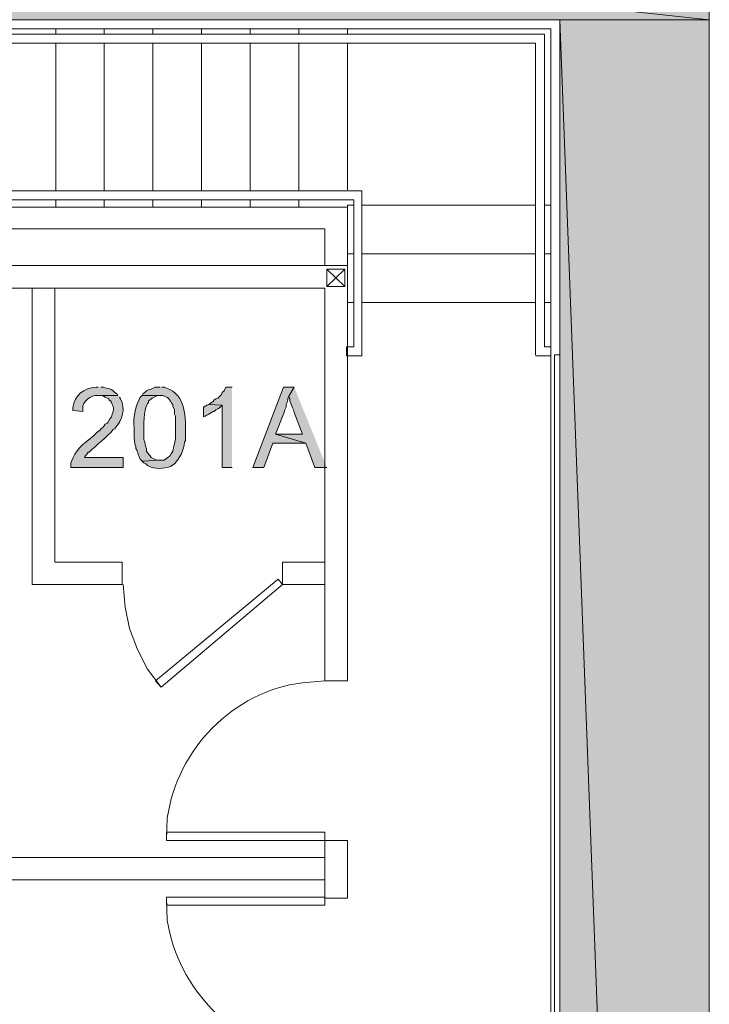
# Model space of a CAD drawing. Units: inches. Extents: x -1 to 9.6, y 3.4 to 9.6.
# Drawn here: x 8.9 to 9.6, y 6.6 to 7.5 of the extents above; entities that cross this region are included whole.
import ezdxf

# ---------------------------------------------------------------- set-up
doc = ezdxf.new("R2010")
doc.units = ezdxf.units.IN
doc.header["$MEASUREMENT"] = 0
doc.layers.add('Layer 1', color=7, linetype='Continuous')

msp = doc.modelspace()

# ---------------------------------------------------------------- hatches: boundary and pattern name
at = {"layer": 'Layer 1', "true_color": 0xffffff}
for points in [[(8.35667, 7.61333), (9.56917, 7.4825), (8.35667, 7.4825)], [(8.35667, 7.61333), (9.56917, 7.61333), (9.56917, 7.4825)], [(9.43083, 7.4825), (9.56917, 3.825), (9.43083, 3.825)], [(9.43083, 7.4825), (9.56917, 7.4825), (9.56917, 3.825)], [(9.1275, 7.1425), (9.12167, 7.1425), (9.12, 7.13917), (9.11833, 7.1375), (9.1175, 7.13583), (9.11417, 7.1325), (9.1125, 7.13167), (9.11083, 7.13083), (9.11, 7.12917), (9.10833, 7.12833), (9.10583, 7.12667), (9.11833, 7.12583), (9.11833, 7.06833), (9.1275, 7.06833)], [(9.185, 7.1425), (9.175, 7.1425), (9.14667, 7.06833), (9.15667, 7.06833), (9.165, 7.09083), (9.19583, 7.09083), (9.1675, 7.09917), (9.17583, 7.12), (9.17583, 7.12083), (9.1775, 7.12417), (9.1775, 7.12667), (9.17833, 7.12833), (9.17917, 7.13083), (9.17917, 7.1325), (9.18, 7.13417)], [(9.185, 7.1425), (9.18, 7.13417), (9.18, 7.13333), (9.18083, 7.13167), (9.18083, 7.13), (9.18167, 7.1275), (9.1825, 7.12583), (9.18333, 7.12333), (9.18417, 7.12167), (9.185, 7.11917), (9.1925, 7.09917), (9.1675, 7.09917), (9.19583, 7.09083), (9.20417, 7.06833), (9.215, 7.06833)], [(9.10583, 7.12667), (9.10417, 7.12583), (9.1025, 7.125), (9.10083, 7.12417), (9.10083, 7.115), (9.1025, 7.11583), (9.10417, 7.11667), (9.10583, 7.1175), (9.10833, 7.11917), (9.11, 7.12), (9.11083, 7.12), (9.1125, 7.12167), (9.11417, 7.1225), (9.11583, 7.12333), (9.11833, 7.12583)]]:
    msp.add_hatch(color=7, dxfattribs=at).paths.add_polyline_path(points)
h = msp.add_hatch(color=7, dxfattribs=at)
edge = h.paths.add_edge_path()
edge.add_spline(control_points=[(9.00333, 7.1425), (9.00333, 7.1425), (9.00167, 7.1425), (9.00167, 7.1425), (8.98979, 7.14172), (8.98183, 7.13554), (8.98, 7.12333), (8.98, 7.12333), (8.98, 7.12083), (8.98, 7.12083), (8.98, 7.12083), (8.98917, 7.12), (8.98917, 7.12), (8.98917, 7.12), (8.98917, 7.1225), (8.98917, 7.1225), (8.98883, 7.12951), (8.99678, 7.1354), (9.00333, 7.135), (9.00333, 7.135), (9.02167, 7.135), (9.02167, 7.135), (9.02167, 7.135), (9.02083, 7.13667), (9.02083, 7.13667), (9.02083, 7.13667), (9.02, 7.13667), (9.02, 7.13667), (9.01557, 7.14171), (9.01276, 7.1409), (9.00833, 7.1425), (9.00833, 7.1425), (9.00583, 7.1425), (9.00583, 7.1425)], knot_values=[0, 0, 0, 0, 0.013889, 0.013889, 0.013889, 0.027778, 0.027778, 0.027778, 0.041667, 0.041667, 0.041667, 0.055556, 0.055556, 0.055556, 0.069444, 0.069444, 0.069444, 0.083333, 0.083333, 0.083333, 0.097222, 0.097222, 0.097222, 0.111111, 0.111111, 0.111111, 0.125, 0.125, 0.125, 0.138889, 0.138889, 0.138889, 0.152778, 0.152778, 0.152778, 0.152778], degree=3, periodic=0)
edge.add_line((9.00583, 7.1425), (9.00333, 7.1425))
h = msp.add_hatch(color=7, dxfattribs=at)
edge = h.paths.add_edge_path()
edge.add_spline(control_points=[(9.06083, 7.1425), (9.06083, 7.1425), (9.05583, 7.1425), (9.05583, 7.1425), (9.05583, 7.1425), (9.0525, 7.14083), (9.0525, 7.14083), (9.0525, 7.14083), (9.05, 7.14), (9.05, 7.14), (9.05, 7.14), (9.04833, 7.13917), (9.04833, 7.13917), (9.04833, 7.13917), (9.04667, 7.1375), (9.04667, 7.1375), (9.04667, 7.1375), (9.045, 7.13667), (9.045, 7.13667), (9.045, 7.13667), (9.04417, 7.135), (9.04417, 7.135), (9.04417, 7.135), (9.06333, 7.135), (9.06333, 7.135), (9.06942, 7.13193), (9.06739, 7.13376), (9.07167, 7.1275), (9.07167, 7.1275), (9.0725, 7.12667), (9.0725, 7.12667), (9.0725, 7.12667), (9.0725, 7.125), (9.0725, 7.125), (9.0725, 7.125), (9.07417, 7.12167), (9.07417, 7.12167), (9.07417, 7.12167), (9.07417, 7.1175), (9.07417, 7.1175), (9.07417, 7.1175), (9.075, 7.11583), (9.075, 7.11583), (9.075, 7.11583), (9.075, 7.10167), (9.075, 7.10167), (9.07557, 7.09328), (9.07413, 7.09299), (9.07333, 7.08583), (9.07333, 7.08583), (9.0725, 7.08417), (9.0725, 7.08417), (9.0725, 7.08417), (9.0725, 7.08333), (9.0725, 7.08333), (9.07015, 7.07853), (9.06901, 7.07821), (9.06417, 7.075), (9.06417, 7.075), (9.06083, 7.075), (9.06083, 7.075), (9.06083, 7.075), (9.04417, 7.07417), (9.04417, 7.07417), (9.04417, 7.07417), (9.04583, 7.0725), (9.04583, 7.0725), (9.04583, 7.0725), (9.0475, 7.07167), (9.0475, 7.07167), (9.0475, 7.07167), (9.04917, 7.07), (9.04917, 7.07), (9.05542, 7.06642), (9.06432, 7.06689), (9.07083, 7.06917), (9.07083, 7.06917), (9.0725, 7.07083), (9.0725, 7.07083), (9.0725, 7.07083), (9.07417, 7.07167), (9.07417, 7.07167), (9.07911, 7.07671), (9.08301, 7.08468), (9.08333, 7.09167), (9.08333, 7.09167), (9.08417, 7.09333), (9.08417, 7.09333), (9.08417, 7.09333), (9.08417, 7.0975), (9.08417, 7.0975), (9.08469, 7.11356), (9.08513, 7.13585), (9.06667, 7.14167), (9.06667, 7.14167), (9.065, 7.1425), (9.065, 7.1425), (9.065, 7.1425), (9.0625, 7.1425), (9.0625, 7.1425)], knot_values=[0, 0, 0, 0, 0.013889, 0.013889, 0.013889, 0.027778, 0.027778, 0.027778, 0.041667, 0.041667, 0.041667, 0.055556, 0.055556, 0.055556, 0.069444, 0.069444, 0.069444, 0.083333, 0.083333, 0.083333, 0.097222, 0.097222, 0.097222, 0.111111, 0.111111, 0.111111, 0.125, 0.125, 0.125, 0.138889, 0.138889, 0.138889, 0.152778, 0.152778, 0.152778, 0.166667, 0.166667, 0.166667, 0.180556, 0.180556, 0.180556, 0.194444, 0.194444, 0.194444, 0.208333, 0.208333, 0.208333, 0.222222, 0.222222, 0.222222, 0.236111, 0.236111, 0.236111, 0.25, 0.25, 0.25, 0.263889, 0.263889, 0.263889, 0.277778, 0.277778, 0.277778, 0.291667, 0.291667, 0.291667, 0.305556, 0.305556, 0.305556, 0.319444, 0.319444, 0.319444, 0.333333, 0.333333, 0.333333, 0.347222, 0.347222, 0.347222, 0.361111, 0.361111, 0.361111, 0.375, 0.375, 0.375, 0.388889, 0.388889, 0.388889, 0.402778, 0.402778, 0.402778, 0.416667, 0.416667, 0.416667, 0.430556, 0.430556, 0.430556, 0.444444, 0.444444, 0.444444, 0.458333, 0.458333, 0.458333, 0.458333], degree=3, periodic=0)
edge.add_line((9.0625, 7.1425), (9.06083, 7.1425))
h = msp.add_hatch(color=7, dxfattribs=at)
edge = h.paths.add_edge_path()
edge.add_spline(control_points=[(9.02167, 7.135), (9.02167, 7.135), (9.00333, 7.135), (9.00333, 7.135), (9.00333, 7.135), (9.00667, 7.135), (9.00667, 7.135), (9.00667, 7.135), (9.00833, 7.13417), (9.00833, 7.13417), (9.00833, 7.13417), (9.01, 7.13333), (9.01, 7.13333), (9.01, 7.13333), (9.01333, 7.13167), (9.01333, 7.13167), (9.01333, 7.13167), (9.01333, 7.13083), (9.01333, 7.13083), (9.01333, 7.13083), (9.015, 7.13), (9.015, 7.13), (9.015, 7.13), (9.01583, 7.12833), (9.01583, 7.12833), (9.01583, 7.12833), (9.01667, 7.12583), (9.01667, 7.12583), (9.01892, 7.1225), (9.01636, 7.11844), (9.01583, 7.115), (9.01583, 7.115), (9.01417, 7.11333), (9.01417, 7.11333), (9.01417, 7.11333), (9.0125, 7.11), (9.0125, 7.11), (9.0125, 7.11), (9.01167, 7.10917), (9.01167, 7.10917), (9.01167, 7.10917), (9.01, 7.10833), (9.01, 7.10833), (9.01, 7.10833), (9.00917, 7.10667), (9.00917, 7.10667), (9.00917, 7.10667), (9.0075, 7.105), (9.0075, 7.105), (9.0075, 7.105), (9.00583, 7.10417), (9.00583, 7.10417), (9.00583, 7.10417), (9.005, 7.1025), (9.005, 7.1025), (9.005, 7.1025), (9.0025, 7.10083), (9.0025, 7.10083), (9.0025, 7.10083), (8.99917, 7.0975), (8.99917, 7.0975), (8.98939, 7.08978), (8.98246, 7.08464), (8.97833, 7.0725), (8.97833, 7.0725), (8.97833, 7.06833), (8.97833, 7.06833), (8.97833, 7.06833), (9.02667, 7.06833), (9.02667, 7.06833), (9.02667, 7.06833), (9.02667, 7.0775), (9.02667, 7.0775), (9.02667, 7.0775), (8.99083, 7.0775), (8.99083, 7.0775), (8.99083, 7.0775), (8.99167, 7.07917), (8.99167, 7.07917), (8.99167, 7.07917), (8.99333, 7.08083), (8.99333, 7.08083), (8.99333, 7.08083), (8.99417, 7.0825), (8.99417, 7.0825), (8.99417, 7.0825), (8.995, 7.0825), (8.995, 7.0825), (9.00203, 7.08888), (9.0114, 7.09646), (9.0175, 7.10333), (9.0175, 7.10333), (9.01917, 7.10417), (9.01917, 7.10417), (9.01917, 7.10417), (9.01917, 7.105), (9.01917, 7.105), (9.02615, 7.11172), (9.02913, 7.12292), (9.02417, 7.13167), (9.02417, 7.13167), (9.02333, 7.13333), (9.02333, 7.13333)], knot_values=[0, 0, 0, 0, 0.013889, 0.013889, 0.013889, 0.027778, 0.027778, 0.027778, 0.041667, 0.041667, 0.041667, 0.055556, 0.055556, 0.055556, 0.069444, 0.069444, 0.069444, 0.083333, 0.083333, 0.083333, 0.097222, 0.097222, 0.097222, 0.111111, 0.111111, 0.111111, 0.125, 0.125, 0.125, 0.138889, 0.138889, 0.138889, 0.152778, 0.152778, 0.152778, 0.166667, 0.166667, 0.166667, 0.180556, 0.180556, 0.180556, 0.194444, 0.194444, 0.194444, 0.208333, 0.208333, 0.208333, 0.222222, 0.222222, 0.222222, 0.236111, 0.236111, 0.236111, 0.25, 0.25, 0.25, 0.263889, 0.263889, 0.263889, 0.277778, 0.277778, 0.277778, 0.291667, 0.291667, 0.291667, 0.305556, 0.305556, 0.305556, 0.319444, 0.319444, 0.319444, 0.333333, 0.333333, 0.333333, 0.347222, 0.347222, 0.347222, 0.361111, 0.361111, 0.361111, 0.375, 0.375, 0.375, 0.388889, 0.388889, 0.388889, 0.402778, 0.402778, 0.402778, 0.416667, 0.416667, 0.416667, 0.430556, 0.430556, 0.430556, 0.444444, 0.444444, 0.444444, 0.458333, 0.458333, 0.458333, 0.472222, 0.472222, 0.472222, 0.472222], degree=3, periodic=0)
edge.add_line((9.02333, 7.13333), (9.02167, 7.135))
h = msp.add_hatch(color=7, dxfattribs=at)
edge = h.paths.add_edge_path()
edge.add_spline(control_points=[(9.04417, 7.135), (9.04417, 7.135), (9.0425, 7.13333), (9.0425, 7.13333), (9.0425, 7.13333), (9.04167, 7.13167), (9.04167, 7.13167), (9.03739, 7.12279), (9.03614, 7.11492), (9.03667, 7.105), (9.03667, 7.105), (9.03667, 7.09833), (9.03667, 7.09833), (9.03651, 7.09471), (9.03713, 7.09079), (9.03833, 7.0875), (9.03833, 7.0875), (9.03833, 7.08583), (9.03833, 7.08583), (9.03833, 7.08583), (9.03917, 7.08417), (9.03917, 7.08417), (9.04151, 7.07938), (9.04007, 7.08011), (9.0425, 7.07583), (9.0425, 7.07583), (9.04417, 7.07417), (9.04417, 7.07417), (9.04417, 7.07417), (9.06083, 7.075), (9.06083, 7.075), (9.06083, 7.075), (9.0575, 7.075), (9.0575, 7.075), (9.0575, 7.075), (9.0525, 7.0775), (9.0525, 7.0775), (9.0525, 7.0775), (9.05167, 7.07917), (9.05167, 7.07917), (9.05167, 7.07917), (9.04917, 7.08167), (9.04917, 7.08167), (9.04917, 7.08167), (9.04833, 7.08333), (9.04833, 7.08333), (9.04849, 7.08624), (9.04651, 7.08876), (9.04667, 7.09167), (9.04667, 7.09167), (9.04583, 7.09417), (9.04583, 7.09417), (9.04583, 7.09417), (9.04583, 7.09917), (9.04583, 7.09917), (9.04579, 7.10676), (9.04536, 7.12104), (9.04917, 7.1275), (9.04917, 7.1275), (9.05, 7.12833), (9.05, 7.12833), (9.05, 7.12833), (9.05, 7.13), (9.05, 7.13), (9.05, 7.13), (9.05167, 7.13083), (9.05167, 7.13083), (9.05167, 7.13083), (9.05333, 7.1325), (9.05333, 7.1325), (9.05333, 7.1325), (9.05833, 7.135), (9.05833, 7.135), (9.05833, 7.135), (9.06, 7.135), (9.06, 7.135)], knot_values=[0, 0, 0, 0, 0.013889, 0.013889, 0.013889, 0.027778, 0.027778, 0.027778, 0.041667, 0.041667, 0.041667, 0.055556, 0.055556, 0.055556, 0.069444, 0.069444, 0.069444, 0.083333, 0.083333, 0.083333, 0.097222, 0.097222, 0.097222, 0.111111, 0.111111, 0.111111, 0.125, 0.125, 0.125, 0.138889, 0.138889, 0.138889, 0.152778, 0.152778, 0.152778, 0.166667, 0.166667, 0.166667, 0.180556, 0.180556, 0.180556, 0.194444, 0.194444, 0.194444, 0.208333, 0.208333, 0.208333, 0.222222, 0.222222, 0.222222, 0.236111, 0.236111, 0.236111, 0.25, 0.25, 0.25, 0.263889, 0.263889, 0.263889, 0.277778, 0.277778, 0.277778, 0.291667, 0.291667, 0.291667, 0.305556, 0.305556, 0.305556, 0.319444, 0.319444, 0.319444, 0.333333, 0.333333, 0.333333, 0.347222, 0.347222, 0.347222, 0.347222], degree=3, periodic=0)
edge.add_line((9.06, 7.135), (9.04417, 7.135))

# ---------------------------------------------------------------- linework, layer by layer
at = {"layer": 'Layer 1', "lineweight": 0}
for points in [[(8.35667, 7.61333), (9.56917, 7.4825), (8.35667, 7.4825)], [(8.35667, 7.61333), (9.56917, 7.61333), (9.56917, 7.4825)], [(8.71833, 3.65333), (9.56917, 3.65333), (9.56917, 7.61333)], [(9.43083, 7.4825), (8.35667, 7.4825)], [(9.43083, 7.4825), (9.43083, 3.825), (8.71833, 3.825), (8.71833, 3.77167), (8.74333, 3.77167), (8.74333, 3.7475), (8.71833, 3.7475), (8.71833, 3.73083), (8.74333, 3.73083), (8.74333, 3.70583), (8.71833, 3.70583), (8.71833, 3.65333)], [(9.43083, 7.4825), (9.56917, 3.825), (9.43083, 3.825)], [(9.43083, 7.4825), (9.56917, 7.4825), (9.56917, 3.825)], [(9.41667, 7.46917), (8.61917, 7.46917)], [(8.64917, 7.47417), (9.4225, 7.47417)], [(8.96417, 7.46917), (8.96417, 7.47417)], [(9.00917, 7.46917), (9.00917, 7.47417)], [(9.05417, 7.46917), (9.05417, 7.47417)], [(9.09917, 7.46917), (9.09917, 7.47417)], [(9.14417, 7.46917), (9.14417, 7.47417)], [(9.18917, 7.46917), (9.18917, 7.47417)], [(9.23417, 7.46917), (9.23417, 7.47417)], [(9.41667, 7.18), (9.41667, 7.46917)], [(9.4225, 7.18), (9.4225, 7.47417)], [(9.40833, 7.46083), (8.61083, 7.46083)], [(8.96417, 7.32417), (8.96417, 7.46083)], [(9.00917, 7.32417), (9.00917, 7.46083)], [(9.05417, 7.32417), (9.05417, 7.46083)], [(9.09917, 7.32417), (9.09917, 7.46083)], [(9.14417, 7.32417), (9.14417, 7.46083)], [(9.18917, 7.32417), (9.18917, 7.46083)], [(9.23417, 7.325), (9.23417, 7.46083)], [(9.40833, 7.1725), (9.40833, 7.46083)], [(9.23417, 7.33083), (9.23417, 7.3375)], [(8.61417, 7.32417), (9.2475, 7.32417)], [(9.2475, 7.32417), (9.2475, 7.17167)], [(9.24, 7.31583), (8.6225, 7.31583), (8.6225, 7.29583)], [(8.96417, 7.30917), (8.96417, 7.31583)], [(9.00917, 7.30917), (9.00917, 7.31583)], [(9.05417, 7.30917), (9.05417, 7.31583)], [(9.09917, 7.30917), (9.09917, 7.31583)], [(9.14417, 7.30917), (9.14417, 7.31583)], [(9.18917, 7.30917), (9.18917, 7.31583)], [(9.24, 7.31583), (9.24, 7.18)], [(8.62917, 7.30917), (9.23417, 7.30917)], [(9.23417, 7.31083), (9.24, 7.31083)], [(9.23417, 7.255), (9.23417, 7.31083)], [(9.23417, 7.30917), (9.23417, 7.255)], [(9.2475, 7.31083), (9.40833, 7.31083)], [(9.41667, 7.31083), (9.4225, 7.31083)], [(8.65, 7.28917), (9.21333, 7.28917)], [(9.21333, 7.255), (9.21333, 7.28917)], [(9.23417, 7.26583), (9.24, 7.26583)], [(9.2475, 7.26583), (9.40833, 7.26583)], [(9.41667, 7.26583), (9.4225, 7.26583)], [(9.23417, 7.255), (8.5075, 7.255)], [(9.215, 7.25167), (9.23167, 7.23583)], [(9.215, 7.23583), (9.23167, 7.25167), (9.23167, 7.23583), (9.215, 7.23583), (9.215, 7.25167), (9.23167, 7.25167)], [(9.23417, 6.87083), (9.23417, 7.255)], [(9.21333, 7.23417), (8.52833, 7.23417)], [(8.9425, 6.96), (8.9425, 7.23417)], [(8.96333, 6.98083), (8.96333, 7.23417)], [(9.21333, 6.87083), (9.21333, 7.23417)], [(9.23417, 7.22083), (9.24, 7.22083)], [(9.2475, 7.22083), (9.40833, 7.22083)], [(9.41667, 7.22083), (9.4225, 7.22083)], [(9.23333, 7.17167), (9.23333, 7.18), (9.24, 7.18)], [(9.4225, 7.17167), (9.4225, 7.18), (9.41667, 7.18)], [(9.43083, 7.18333), (9.43083, 6.955)], [(9.23333, 7.17167), (9.2475, 7.17167)], [(9.4225, 7.17167), (9.40833, 7.17167)], [(9.4225, 7.17167), (9.4225, 4.51417)], [(9.42583, 7.1725), (9.42583, 4.53)], [(9.42583, 7.1725), (9.43083, 7.1725)], [(9.43083, 7.1725), (9.43083, 4.53)], [(9.1275, 7.1425), (9.12167, 7.1425), (9.12, 7.13917), (9.11833, 7.1375), (9.1175, 7.13583), (9.11417, 7.1325), (9.1125, 7.13167), (9.11083, 7.13083), (9.11, 7.12917), (9.10833, 7.12833), (9.10583, 7.12667), (9.11833, 7.12583), (9.11833, 7.06833), (9.1275, 7.06833)], [(9.185, 7.1425), (9.175, 7.1425), (9.14667, 7.06833), (9.15667, 7.06833), (9.165, 7.09083), (9.19583, 7.09083), (9.1675, 7.09917), (9.17583, 7.12), (9.17583, 7.12083), (9.1775, 7.12417), (9.1775, 7.12667), (9.17833, 7.12833), (9.17917, 7.13083), (9.17917, 7.1325), (9.18, 7.13417)], [(9.185, 7.1425), (9.18, 7.13417), (9.18, 7.13333), (9.18083, 7.13167), (9.18083, 7.13), (9.18167, 7.1275), (9.1825, 7.12583), (9.18333, 7.12333), (9.18417, 7.12167), (9.185, 7.11917), (9.1925, 7.09917), (9.1675, 7.09917), (9.19583, 7.09083), (9.20417, 7.06833), (9.215, 7.06833)], [(9.10583, 7.12667), (9.10417, 7.12583), (9.1025, 7.125), (9.10083, 7.12417), (9.10083, 7.115), (9.1025, 7.11583), (9.10417, 7.11667), (9.10583, 7.1175), (9.10833, 7.11917), (9.11, 7.12), (9.11083, 7.12), (9.1125, 7.12167), (9.11417, 7.1225), (9.11583, 7.12333), (9.11833, 7.12583)], [(9.02583, 6.98083), (8.96333, 6.98083)], [(9.02583, 6.98083), (9.02583, 6.96)], [(9.17417, 6.96), (9.17417, 6.98083), (9.21333, 6.98083)], [(9.02583, 6.96), (8.9425, 6.96)], [(9.02667, 6.96), (9.02833, 6.93917), (9.0325, 6.91917), (9.04, 6.9), (9.04917, 6.88167), (9.06167, 6.865)], [(9.17417, 6.96), (9.06167, 6.865), (9.05667, 6.87083), (9.17, 6.965), (9.17417, 6.96)], [(9.21333, 6.96), (9.17417, 6.96)], [(9.21333, 6.87083), (9.23417, 6.87083)], [(9.21333, 6.68667), (9.21333, 6.72333), (9.06667, 6.72333), (9.06667, 6.73083), (9.21333, 6.73083), (9.21333, 6.72333)], [(9.21333, 6.72333), (9.23417, 6.72333)], [(9.23417, 6.67), (9.23417, 6.72333)], [(9.21333, 6.7075), (8.52833, 6.7075)], [(8.52833, 6.13917), (8.52833, 6.68667), (9.21333, 6.68667)], [(9.21333, 6.67083), (9.21333, 6.68667)], [(9.21333, 6.66333), (9.21333, 6.67083), (9.06667, 6.67083), (9.06667, 6.66333), (9.21333, 6.66333)], [(9.21333, 6.67), (9.23417, 6.67)]]:
    msp.add_lwpolyline(points, dxfattribs=at)
for points, knots in [([(9.00333, 7.1425), (9.00333, 7.1425), (9.00167, 7.1425), (9.00167, 7.1425), (8.98979, 7.14172), (8.98183, 7.13554), (8.98, 7.12333), (8.98, 7.12333), (8.98, 7.12083), (8.98, 7.12083), (8.98, 7.12083), (8.98917, 7.12), (8.98917, 7.12), (8.98917, 7.12), (8.98917, 7.1225), (8.98917, 7.1225), (8.98883, 7.12951), (8.99678, 7.1354), (9.00333, 7.135), (9.00333, 7.135), (9.02167, 7.135), (9.02167, 7.135), (9.02167, 7.135), (9.02083, 7.13667), (9.02083, 7.13667), (9.02083, 7.13667), (9.02, 7.13667), (9.02, 7.13667), (9.01557, 7.14171), (9.01276, 7.1409), (9.00833, 7.1425), (9.00833, 7.1425), (9.00583, 7.1425), (9.00583, 7.1425)], [0, 0, 0, 0, 1, 1, 1, 2, 2, 2, 3, 3, 3, 4, 4, 4, 5, 5, 5, 6, 6, 6, 7, 7, 7, 8, 8, 8, 9, 9, 9, 10, 10, 10, 11, 11, 11, 11]), ([(9.06083, 7.1425), (9.06083, 7.1425), (9.05583, 7.1425), (9.05583, 7.1425), (9.05583, 7.1425), (9.0525, 7.14083), (9.0525, 7.14083), (9.0525, 7.14083), (9.05, 7.14), (9.05, 7.14), (9.05, 7.14), (9.04833, 7.13917), (9.04833, 7.13917), (9.04833, 7.13917), (9.04667, 7.1375), (9.04667, 7.1375), (9.04667, 7.1375), (9.045, 7.13667), (9.045, 7.13667), (9.045, 7.13667), (9.04417, 7.135), (9.04417, 7.135), (9.04417, 7.135), (9.06333, 7.135), (9.06333, 7.135), (9.06942, 7.13193), (9.06739, 7.13376), (9.07167, 7.1275), (9.07167, 7.1275), (9.0725, 7.12667), (9.0725, 7.12667), (9.0725, 7.12667), (9.0725, 7.125), (9.0725, 7.125), (9.0725, 7.125), (9.07417, 7.12167), (9.07417, 7.12167), (9.07417, 7.12167), (9.07417, 7.1175), (9.07417, 7.1175), (9.07417, 7.1175), (9.075, 7.11583), (9.075, 7.11583), (9.075, 7.11583), (9.075, 7.10167), (9.075, 7.10167), (9.07557, 7.09328), (9.07413, 7.09299), (9.07333, 7.08583), (9.07333, 7.08583), (9.0725, 7.08417), (9.0725, 7.08417), (9.0725, 7.08417), (9.0725, 7.08333), (9.0725, 7.08333), (9.07015, 7.07853), (9.06901, 7.07821), (9.06417, 7.075), (9.06417, 7.075), (9.06083, 7.075), (9.06083, 7.075), (9.06083, 7.075), (9.04417, 7.07417), (9.04417, 7.07417), (9.04417, 7.07417), (9.04583, 7.0725), (9.04583, 7.0725), (9.04583, 7.0725), (9.0475, 7.07167), (9.0475, 7.07167), (9.0475, 7.07167), (9.04917, 7.07), (9.04917, 7.07), (9.05542, 7.06642), (9.06432, 7.06689), (9.07083, 7.06917), (9.07083, 7.06917), (9.0725, 7.07083), (9.0725, 7.07083), (9.0725, 7.07083), (9.07417, 7.07167), (9.07417, 7.07167), (9.07911, 7.07671), (9.08301, 7.08468), (9.08333, 7.09167), (9.08333, 7.09167), (9.08417, 7.09333), (9.08417, 7.09333), (9.08417, 7.09333), (9.08417, 7.0975), (9.08417, 7.0975), (9.08469, 7.11356), (9.08513, 7.13585), (9.06667, 7.14167), (9.06667, 7.14167), (9.065, 7.1425), (9.065, 7.1425), (9.065, 7.1425), (9.0625, 7.1425), (9.0625, 7.1425)], [0, 0, 0, 0, 1, 1, 1, 2, 2, 2, 3, 3, 3, 4, 4, 4, 5, 5, 5, 6, 6, 6, 7, 7, 7, 8, 8, 8, 9, 9, 9, 10, 10, 10, 11, 11, 11, 12, 12, 12, 13, 13, 13, 14, 14, 14, 15, 15, 15, 16, 16, 16, 17, 17, 17, 18, 18, 18, 19, 19, 19, 20, 20, 20, 21, 21, 21, 22, 22, 22, 23, 23, 23, 24, 24, 24, 25, 25, 25, 26, 26, 26, 27, 27, 27, 28, 28, 28, 29, 29, 29, 30, 30, 30, 31, 31, 31, 32, 32, 32, 33, 33, 33, 33]), ([(9.02167, 7.135), (9.02167, 7.135), (9.00333, 7.135), (9.00333, 7.135), (9.00333, 7.135), (9.00667, 7.135), (9.00667, 7.135), (9.00667, 7.135), (9.00833, 7.13417), (9.00833, 7.13417), (9.00833, 7.13417), (9.01, 7.13333), (9.01, 7.13333), (9.01, 7.13333), (9.01333, 7.13167), (9.01333, 7.13167), (9.01333, 7.13167), (9.01333, 7.13083), (9.01333, 7.13083), (9.01333, 7.13083), (9.015, 7.13), (9.015, 7.13), (9.015, 7.13), (9.01583, 7.12833), (9.01583, 7.12833), (9.01583, 7.12833), (9.01667, 7.12583), (9.01667, 7.12583), (9.01892, 7.1225), (9.01636, 7.11844), (9.01583, 7.115), (9.01583, 7.115), (9.01417, 7.11333), (9.01417, 7.11333), (9.01417, 7.11333), (9.0125, 7.11), (9.0125, 7.11), (9.0125, 7.11), (9.01167, 7.10917), (9.01167, 7.10917), (9.01167, 7.10917), (9.01, 7.10833), (9.01, 7.10833), (9.01, 7.10833), (9.00917, 7.10667), (9.00917, 7.10667), (9.00917, 7.10667), (9.0075, 7.105), (9.0075, 7.105), (9.0075, 7.105), (9.00583, 7.10417), (9.00583, 7.10417), (9.00583, 7.10417), (9.005, 7.1025), (9.005, 7.1025), (9.005, 7.1025), (9.0025, 7.10083), (9.0025, 7.10083), (9.0025, 7.10083), (8.99917, 7.0975), (8.99917, 7.0975), (8.98939, 7.08978), (8.98246, 7.08464), (8.97833, 7.0725), (8.97833, 7.0725), (8.97833, 7.06833), (8.97833, 7.06833), (8.97833, 7.06833), (9.02667, 7.06833), (9.02667, 7.06833), (9.02667, 7.06833), (9.02667, 7.0775), (9.02667, 7.0775), (9.02667, 7.0775), (8.99083, 7.0775), (8.99083, 7.0775), (8.99083, 7.0775), (8.99167, 7.07917), (8.99167, 7.07917), (8.99167, 7.07917), (8.99333, 7.08083), (8.99333, 7.08083), (8.99333, 7.08083), (8.99417, 7.0825), (8.99417, 7.0825), (8.99417, 7.0825), (8.995, 7.0825), (8.995, 7.0825), (9.00203, 7.08888), (9.0114, 7.09646), (9.0175, 7.10333), (9.0175, 7.10333), (9.01917, 7.10417), (9.01917, 7.10417), (9.01917, 7.10417), (9.01917, 7.105), (9.01917, 7.105), (9.02615, 7.11172), (9.02913, 7.12292), (9.02417, 7.13167), (9.02417, 7.13167), (9.02333, 7.13333), (9.02333, 7.13333)], [0, 0, 0, 0, 1, 1, 1, 2, 2, 2, 3, 3, 3, 4, 4, 4, 5, 5, 5, 6, 6, 6, 7, 7, 7, 8, 8, 8, 9, 9, 9, 10, 10, 10, 11, 11, 11, 12, 12, 12, 13, 13, 13, 14, 14, 14, 15, 15, 15, 16, 16, 16, 17, 17, 17, 18, 18, 18, 19, 19, 19, 20, 20, 20, 21, 21, 21, 22, 22, 22, 23, 23, 23, 24, 24, 24, 25, 25, 25, 26, 26, 26, 27, 27, 27, 28, 28, 28, 29, 29, 29, 30, 30, 30, 31, 31, 31, 32, 32, 32, 33, 33, 33, 34, 34, 34, 34]), ([(9.04417, 7.135), (9.04417, 7.135), (9.0425, 7.13333), (9.0425, 7.13333), (9.0425, 7.13333), (9.04167, 7.13167), (9.04167, 7.13167), (9.03739, 7.12279), (9.03614, 7.11492), (9.03667, 7.105), (9.03667, 7.105), (9.03667, 7.09833), (9.03667, 7.09833), (9.03651, 7.09471), (9.03713, 7.09079), (9.03833, 7.0875), (9.03833, 7.0875), (9.03833, 7.08583), (9.03833, 7.08583), (9.03833, 7.08583), (9.03917, 7.08417), (9.03917, 7.08417), (9.04151, 7.07938), (9.04007, 7.08011), (9.0425, 7.07583), (9.0425, 7.07583), (9.04417, 7.07417), (9.04417, 7.07417), (9.04417, 7.07417), (9.06083, 7.075), (9.06083, 7.075), (9.06083, 7.075), (9.0575, 7.075), (9.0575, 7.075), (9.0575, 7.075), (9.0525, 7.0775), (9.0525, 7.0775), (9.0525, 7.0775), (9.05167, 7.07917), (9.05167, 7.07917), (9.05167, 7.07917), (9.04917, 7.08167), (9.04917, 7.08167), (9.04917, 7.08167), (9.04833, 7.08333), (9.04833, 7.08333), (9.04849, 7.08624), (9.04651, 7.08876), (9.04667, 7.09167), (9.04667, 7.09167), (9.04583, 7.09417), (9.04583, 7.09417), (9.04583, 7.09417), (9.04583, 7.09917), (9.04583, 7.09917), (9.04579, 7.10676), (9.04536, 7.12104), (9.04917, 7.1275), (9.04917, 7.1275), (9.05, 7.12833), (9.05, 7.12833), (9.05, 7.12833), (9.05, 7.13), (9.05, 7.13), (9.05, 7.13), (9.05167, 7.13083), (9.05167, 7.13083), (9.05167, 7.13083), (9.05333, 7.1325), (9.05333, 7.1325), (9.05333, 7.1325), (9.05833, 7.135), (9.05833, 7.135), (9.05833, 7.135), (9.06, 7.135), (9.06, 7.135)], [0, 0, 0, 0, 1, 1, 1, 2, 2, 2, 3, 3, 3, 4, 4, 4, 5, 5, 5, 6, 6, 6, 7, 7, 7, 8, 8, 8, 9, 9, 9, 10, 10, 10, 11, 11, 11, 12, 12, 12, 13, 13, 13, 14, 14, 14, 15, 15, 15, 16, 16, 16, 17, 17, 17, 18, 18, 18, 19, 19, 19, 20, 20, 20, 21, 21, 21, 22, 22, 22, 23, 23, 23, 24, 24, 24, 25, 25, 25, 25]), ([(9.21333, 6.87083), (9.21333, 6.87083), (9.1925, 6.86917), (9.1925, 6.86917), (9.12875, 6.86094), (9.07636, 6.80782), (9.0675, 6.74417), (9.0675, 6.74417), (9.06667, 6.72333), (9.06667, 6.72333)], [0, 0, 0, 0, 1, 1, 1, 2, 2, 2, 3, 3, 3, 3]), ([(9.06667, 6.67083), (9.06667, 6.67083), (9.0675, 6.64917), (9.0675, 6.64917), (9.0771, 6.58567), (9.12889, 6.53329), (9.1925, 6.525), (9.1925, 6.525), (9.21333, 6.52333), (9.21333, 6.52333)], [0, 0, 0, 0, 1, 1, 1, 2, 2, 2, 3, 3, 3, 3])]:
    msp.add_open_spline(points, degree=3, knots=knots, dxfattribs=at)

doc.saveas('drawing.dxf')
